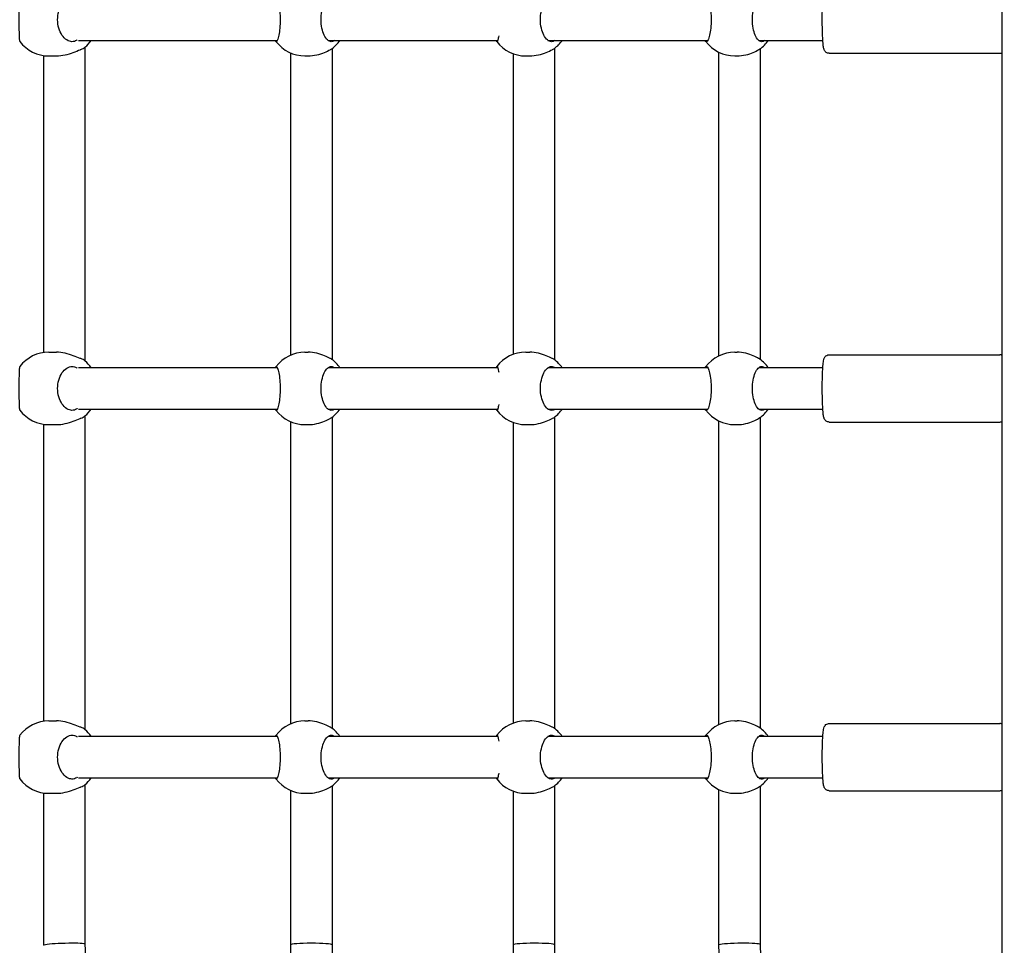
# Model space of a CAD drawing. Units: millimetres. Extents: x 13394 to 31194, y 957 to 22107.
# Drawn here: x 20418 to 20798, y 7782 to 8139 of the extents above; entities that cross this region are included whole.
import ezdxf

# ---------------------------------------------------------------- set-up
doc = ezdxf.new("R2010")
doc.units = ezdxf.units.MM
doc.layers.add('Widoczne (ISO)', color=255, linetype='Continuous')
doc.layers.add('wymiary 100 strefy', color=5, linetype='Continuous')
doc.styles.get("Standard").update_dxf_attribs({"font": 'arial.ttf'})
doc.dimstyles.new('FK_rzuty 100_STREFY', dxfattribs={"dimscale": 100, "dimtxt": 4, "dimasz": 2.5, "dimexe": 1.25, "dimexo": 0.625, "dimgap": 1, "dimtad": 1, "dimdec": 1, "dimlfac": 0.001, "dimrnd": 0.01, "dimzin": 1, "dimdsep": 46, "dimtxsty": 'Standard', "dimblk": 'OBLIQUE', "dimcen": 2.5, "dimadec": 0, "dimazin": 0, "dimtfac": 1, "dimtdec": 1, "dimtmove": 0, "dimatfit": 3, "dimfxl": 1, "dimarcsym": 0})

# ---------------------------------------------------------------- blocks, each defined once
blk = doc.blocks.new('_Oblique')
at = {"color": 0, "linetype": 'ByBlock', "lineweight": -2}
blk.add_line((-0.5, -0.5), (0.5, 0.5), dxfattribs=at)
blk = doc.blocks.new('*D6')
at = {"layer": 'Defpoints', "color": 0, "transparency": 16777216}
for p in [(22019.81, 12659.44), (19266.31, 3650.91), (25908.14, 3650.91)]:
    blk.add_point(p, dxfattribs=at)
at = {"layer": 'wymiary 100 strefy', "color": 0, "lineweight": -2, "transparency": 16777216}
for p, q in [((22082.31, 12659.44), (26033.14, 12659.44)), ((25908.14, 12659.44), (25908.14, 3650.91)), ((19328.81, 3650.91), (26033.14, 3650.91))]:
    blk.add_line(p, q, dxfattribs=at)
at = {"layer": 'wymiary 100 strefy', "color": 0, "lineweight": -2, "transparency": 16777216, "xscale": 200, "yscale": 200, "zscale": 200}
for p, rotation in [((25908.14, 12659.44), 90), ((25908.14, 3650.91), 270)]:
    blk.add_blockref('_Oblique', p, dxfattribs=dict(at, rotation=rotation))
at = {"layer": 'wymiary 100 strefy', "color": 0, "transparency": 16777216, "insert": (25654.97, 8155.18), "char_height": 300, "attachment_point": 5, "rotation": 90}
blk.add_mtext('9.00 m', dxfattribs=at)
blk = doc.blocks.new('*D7')
at = {"layer": 'Defpoints', "color": 0, "transparency": 16777216}
for p in [(17529.81, 8480.12), (24509.81, 7501.91), (24509.81, 2525.63)]:
    blk.add_point(p, dxfattribs=at)
at = {"layer": 'wymiary 100 strefy', "color": 0, "lineweight": -2, "transparency": 16777216}
for p, q in [((17529.81, 8417.62), (17529.81, 2400.63)), ((24509.81, 7439.41), (24509.81, 2400.63)), ((17529.81, 2525.63), (24509.81, 2525.63))]:
    blk.add_line(p, q, dxfattribs=at)
at = {"layer": 'wymiary 100 strefy', "color": 0, "lineweight": -2, "transparency": 16777216, "xscale": 200, "yscale": 200, "zscale": 200, "rotation": 180}
blk.add_blockref('_Oblique', (17529.81, 2525.63), dxfattribs=at)
at = {"layer": 'wymiary 100 strefy', "color": 0, "lineweight": -2, "transparency": 16777216, "xscale": 200, "yscale": 200, "zscale": 200}
blk.add_blockref('_Oblique', (24509.81, 2525.63), dxfattribs=at)
at = {"layer": 'wymiary 100 strefy', "color": 0, "transparency": 16777216, "insert": (21019.81, 2778.8), "char_height": 300, "attachment_point": 5}
blk.add_mtext('7.00 m', dxfattribs=at)

msp = doc.modelspace()

# ---------------------------------------------------------------- linework, layer by layer
at = {"layer": 'Widoczne (ISO)'}
for p, q in [((20797.27, 8424.411), (20797.27, 7569.411)), ((20440.473, 8131.411), (20517.317, 8131.411)), ((20536.858, 8131.411), (20602.445, 8131.411)), ((20621.849, 8131.411), (20683.649, 8131.411)), ((20703.295, 8131.411), (20728.076, 8131.411)), ((20442.912, 8128.733), (20442.912, 8007.589)), ((20538.407, 8128.238), (20538.407, 8008.084)), ((20624.413, 8128.332), (20624.413, 8007.99)), ((20703.81, 8128.142), (20703.81, 8008.18)), ((20426.912, 8125.559), (20426.912, 8010.763)), ((20428.941, 8125.411), (20431.927, 8125.411)), ((20522.407, 8126.55), (20522.407, 8009.772)), ((20527.94, 8125.411), (20529.174, 8125.411)), ((20608.413, 8126.27), (20608.413, 8010.052)), ((20613.242, 8125.411), (20614.828, 8125.411)), ((20687.81, 8126.89), (20687.81, 8009.432)), ((20694.072, 8125.411), (20694.941, 8125.411)), ((20730.562, 8126.411), (20796.428, 8126.411)), ((20428.941, 8010.911), (20431.927, 8010.911)), ((20527.94, 8010.911), (20529.174, 8010.911)), ((20613.242, 8010.911), (20614.828, 8010.911)), ((20694.072, 8010.911), (20694.941, 8010.911)), ((20730.562, 8009.911), (20796.428, 8009.911)), ((20517.317, 8004.911), (20440.473, 8004.911)), ((20602.445, 8004.911), (20536.858, 8004.911)), ((20683.649, 8004.911), (20621.849, 8004.911)), ((20728.076, 8004.911), (20703.295, 8004.911)), ((20440.473, 7988.911), (20517.317, 7988.911)), ((20536.858, 7988.911), (20602.445, 7988.911)), ((20621.849, 7988.911), (20683.649, 7988.911)), ((20703.295, 7988.911), (20728.076, 7988.911)), ((20426.912, 7983.059), (20426.912, 7868.263)), ((20428.941, 7982.911), (20431.927, 7982.911)), ((20442.912, 7986.233), (20442.912, 7865.089)), ((20522.407, 7984.05), (20522.407, 7867.272)), ((20527.94, 7982.911), (20529.174, 7982.911)), ((20538.407, 7985.738), (20538.407, 7865.584)), ((20608.413, 7983.77), (20608.413, 7867.552)), ((20613.242, 7982.911), (20614.828, 7982.911)), ((20624.413, 7985.832), (20624.413, 7865.49)), ((20687.81, 7984.39), (20687.81, 7866.932)), ((20694.072, 7982.911), (20694.941, 7982.911)), ((20703.81, 7985.642), (20703.81, 7865.68)), ((20730.562, 7983.911), (20796.428, 7983.911)), ((20428.941, 7868.411), (20431.927, 7868.411)), ((20527.94, 7868.411), (20529.174, 7868.411)), ((20613.242, 7868.411), (20614.828, 7868.411)), ((20694.072, 7868.411), (20694.941, 7868.411)), ((20730.562, 7867.411), (20796.428, 7867.411)), ((20517.317, 7862.411), (20440.473, 7862.411)), ((20602.445, 7862.411), (20536.858, 7862.411)), ((20683.649, 7862.411), (20621.849, 7862.411)), ((20728.076, 7862.411), (20703.295, 7862.411)), ((20440.473, 7846.411), (20517.317, 7846.411)), ((20536.858, 7846.411), (20602.445, 7846.411)), ((20621.849, 7846.411), (20683.649, 7846.411)), ((20703.295, 7846.411), (20728.076, 7846.411)), ((20442.912, 7843.733), (20442.912, 7782.149)), ((20538.407, 7843.238), (20538.407, 7781.911)), ((20624.413, 7843.332), (20624.413, 7781.939)), ((20703.81, 7843.142), (20703.81, 7782.04)), ((20426.912, 7840.559), (20426.912, 7781.674)), ((20428.941, 7840.411), (20431.927, 7840.411)), ((20522.407, 7841.55), (20522.407, 7781.911)), ((20527.94, 7840.411), (20529.174, 7840.411)), ((20608.413, 7841.27), (20608.413, 7781.884)), ((20613.242, 7840.411), (20614.828, 7840.411)), ((20687.81, 7841.89), (20687.81, 7781.782)), ((20694.072, 7840.411), (20694.941, 7840.411)), ((20730.562, 7841.411), (20796.428, 7841.411)), ((20442.912, 7782.15), (20446.618, 7719.911)), ((20522.407, 7781.911), (20522.402, 7724.769)), ((20538.407, 7781.911), (20538.401, 7722.534)), ((20608.413, 7781.883), (20608.801, 7725.188)), ((20624.413, 7781.939), (20624.824, 7721.875)), ((20687.81, 7781.781), (20689.642, 7725.191)), ((20703.81, 7782.041), (20705.791, 7720.838))]:
    msp.add_line(p, q, dxfattribs=at)
for centre, start, end in [((20433.858, 8139.411), 310.41286, 325.1501), ((20529.972, 8139.411), 306.87192, 325.1501), ((20615.853, 8139.411), 307.54874, 325.1501), ((20695.504, 8139.411), 306.18518, 325.1501), ((20428.941, 8139.411), 217.12634, 270), ((20527.94, 8139.411), 216.81055, 270), ((20613.242, 8139.411), 217.12734, 270), ((20694.072, 8139.411), 216.34394, 270), ((20428.941, 7996.911), 90, 142.87366), ((20527.94, 7996.911), 90, 143.18945), ((20613.242, 7996.911), 90, 142.87266), ((20694.072, 7996.911), 90, 143.65606), ((20433.858, 7996.911), 34.8499, 49.58714), ((20529.972, 7996.911), 34.8499, 53.12808), ((20615.853, 7996.911), 34.8499, 52.45126), ((20695.504, 7996.911), 34.8499, 53.81482), ((20428.941, 7996.911), 217.12634, 270), ((20433.858, 7996.911), 310.41286, 325.1501), ((20527.94, 7996.911), 216.81055, 270), ((20529.972, 7996.911), 306.87192, 325.1501), ((20613.242, 7996.911), 217.12734, 270), ((20615.853, 7996.911), 307.54874, 325.1501), ((20694.072, 7996.911), 216.34394, 270), ((20695.504, 7996.911), 306.18518, 325.1501), ((20428.941, 7854.411), 90, 142.87366), ((20433.858, 7854.411), 34.8499, 49.58714), ((20527.94, 7854.411), 90, 143.18945), ((20529.972, 7854.411), 34.8499, 53.12808), ((20613.242, 7854.411), 90, 142.87266), ((20615.853, 7854.411), 34.8499, 52.45126), ((20694.072, 7854.411), 90, 143.65606), ((20695.504, 7854.411), 34.8499, 53.81482), ((20428.941, 7854.411), 217.12634, 270), ((20433.858, 7854.411), 310.41286, 325.1501), ((20527.94, 7854.411), 216.81055, 270), ((20529.972, 7854.411), 306.87192, 325.1501), ((20613.242, 7854.411), 217.12734, 270), ((20615.853, 7854.411), 307.54874, 325.1501), ((20694.072, 7854.411), 216.34394, 270), ((20695.504, 7854.411), 306.18518, 325.1501)]:
    msp.add_arc(centre, 14, start, end, dxfattribs=at)
for centre, major_axis, ratio, start_param, end_param in [((20434.912, 7781.911), (-8, -0.238), 0.0631807, 5.8431479, 6.2850648), ((20434.912, 7781.911), (-8, -0.238), 0.0631807, 3.1434721, 5.8431479), ((20530.407, 7781.911), (-8, 0), 0.0698332, 3.1423382, 6.2831817), ((20530.407, 7781.911), (-8, 0), 0.0698332, 3.141589, 3.1423382), ((20616.413, 7781.911), (-8, -0.027), 0.0697492, 6.2341238, 6.2834242), ((20616.413, 7781.911), (-8, -0.027), 0.0697492, 3.1418315, 6.2341238), ((20695.81, 7781.911), (-8, -0.129), 0.0679333, 6.0493857, 6.2842844), ((20695.81, 7781.911), (-8, -0.129), 0.0679333, 3.1426917, 6.0493857)]:
    msp.add_ellipse(centre, major_axis=major_axis, ratio=ratio, start_param=start_param, end_param=end_param, dxfattribs=at)
for points, knots in [([(20730.562, 8126.411), (20730.332, 8126.411), (20730.103, 8126.452), (20729.69, 8126.592), (20729.512, 8126.692), (20729.198, 8126.916), (20729.078, 8127.038), (20728.869, 8127.284), (20728.797, 8127.4), (20728.654, 8127.652), (20728.607, 8127.771), (20728.469, 8128.142), (20728.426, 8128.343), (20728.286, 8129.056), (20728.219, 8129.626), (20728.086, 8131.142), (20728.027, 8132.11), (20727.937, 8134.222), (20727.904, 8135.349), (20727.864, 8137.691), (20727.856, 8138.904), (20727.866, 8141.303), (20727.883, 8142.49), (20727.941, 8144.726), (20727.982, 8145.775), (20728.085, 8147.65), (20728.148, 8148.468), (20728.304, 8149.89), (20728.295, 8150.298), (20728.654, 8151.159), (20728.708, 8151.279), (20728.898, 8151.576), (20729.025, 8151.758), (20729.446, 8152.093), (20729.67, 8152.231), (20730.143, 8152.377), (20730.352, 8152.411), (20730.562, 8152.411)], [6.0559744, 6.0559744, 6.0559744, 6.0559744, 6.077575, 6.077575, 6.1013093, 6.1013093, 6.1308271, 6.1308271, 6.1689165, 6.1689165, 6.2268703, 6.2268703, 6.3709068, 6.3709068, 6.685066, 6.685066, 7.0362876, 7.0362876, 7.3647598, 7.3647598, 7.6891397, 7.6891397, 8.0128755, 8.0128755, 8.3381876, 8.3381876, 8.670411, 8.670411, 9.045623, 9.045623, 9.0977903, 9.0977903, 9.1469075, 9.1469075, 9.1778834, 9.1778834, 9.197567, 9.197567, 9.197567, 9.197567]), ([(20417.779, 8147.86), (20417.714, 8147.772), (20417.654, 8147.57), (20417.54, 8146.809), (20417.495, 8146.142), (20417.445, 8144.623), (20417.434, 8143.683), (20417.426, 8141.611), (20417.427, 8140.478), (20417.427, 8138.344), (20417.426, 8137.212), (20417.434, 8135.139), (20417.445, 8134.199), (20417.495, 8132.68), (20417.54, 8132.013), (20417.654, 8131.252), (20417.714, 8131.051), (20417.779, 8130.962)], [1.3959941, 1.3959941, 1.3959941, 1.3959941, 1.6376732, 1.6376732, 1.9735425, 1.9735425, 2.2936655, 2.2936655, 2.6137884, 2.6137884, 2.9339113, 2.9339113, 3.2540343, 3.2540343, 3.5899036, 3.5899036, 3.8315827, 3.8315827, 3.8315827, 3.8315827]), ([(20439.729, 8131.458), (20439.146, 8131.088), (20438.517, 8130.911), (20437.256, 8130.911), (20436.539, 8131.128), (20435.188, 8132.013), (20434.555, 8132.68), (20433.559, 8134.199), (20433.121, 8135.139), (20432.529, 8137.212), (20432.378, 8138.344), (20432.378, 8140.478), (20432.529, 8141.611), (20433.121, 8143.683), (20433.559, 8144.623), (20434.555, 8146.142), (20435.188, 8146.809), (20436.539, 8147.694), (20437.256, 8147.911), (20438.517, 8147.911), (20439.146, 8147.734), (20439.729, 8147.364)], [0.9973997, 0.9973997, 0.9973997, 0.9973997, 1.3018039, 1.3018039, 1.6376732, 1.6376732, 1.9735425, 1.9735425, 2.2936655, 2.2936655, 2.6137884, 2.6137884, 2.9339113, 2.9339113, 3.2540343, 3.2540343, 3.5899036, 3.5899036, 3.9257729, 3.9257729, 4.2301772, 4.2301772, 4.2301772, 4.2301772]), ([(20516.554, 8147.411), (20516.661, 8147.749), (20516.782, 8147.911), (20517.048, 8147.911), (20517.213, 8147.694), (20517.55, 8146.809), (20517.721, 8146.142), (20518.004, 8144.623), (20518.137, 8143.683), (20518.321, 8141.611), (20518.37, 8140.478), (20518.37, 8138.344), (20518.321, 8137.212), (20518.137, 8135.139), (20518.004, 8134.199), (20517.721, 8132.68), (20517.55, 8132.013), (20517.213, 8131.128), (20517.048, 8130.911), (20516.782, 8130.911), (20516.661, 8131.073), (20516.554, 8131.411)], [1.0105883, 1.0105883, 1.0105883, 1.0105883, 1.3018039, 1.3018039, 1.6376732, 1.6376732, 1.9735425, 1.9735425, 2.2936655, 2.2936655, 2.6137884, 2.6137884, 2.9339113, 2.9339113, 3.2540343, 3.2540343, 3.5899036, 3.5899036, 3.9257729, 3.9257729, 4.2169885, 4.2169885, 4.2169885, 4.2169885]), ([(20539.288, 8131.411), (20538.907, 8131.073), (20538.498, 8130.911), (20537.648, 8130.911), (20537.149, 8131.128), (20536.199, 8132.013), (20535.748, 8132.68), (20535.032, 8134.199), (20534.713, 8135.139), (20534.281, 8137.212), (20534.17, 8138.344), (20534.17, 8140.478), (20534.281, 8141.611), (20534.713, 8143.683), (20535.032, 8144.623), (20535.748, 8146.142), (20536.199, 8146.809), (20537.149, 8147.694), (20537.648, 8147.911), (20538.498, 8147.911), (20538.907, 8147.749), (20539.288, 8147.411)], [1.0105883, 1.0105883, 1.0105883, 1.0105883, 1.3018039, 1.3018039, 1.6376732, 1.6376732, 1.9735425, 1.9735425, 2.2936655, 2.2936655, 2.6137884, 2.6137884, 2.9339113, 2.9339113, 3.2540343, 3.2540343, 3.5899036, 3.5899036, 3.9257729, 3.9257729, 4.2169885, 4.2169885, 4.2169885, 4.2169885]), ([(20624.505, 8131.411), (20624.088, 8131.073), (20623.639, 8130.911), (20622.709, 8130.911), (20622.166, 8131.128), (20621.133, 8132.013), (20620.644, 8132.68), (20619.87, 8134.199), (20619.527, 8135.139), (20619.062, 8137.212), (20618.942, 8138.344), (20618.942, 8140.478), (20619.062, 8141.611), (20619.527, 8143.683), (20619.87, 8144.623), (20620.644, 8146.142), (20621.133, 8146.809), (20622.166, 8147.694), (20622.709, 8147.911), (20623.639, 8147.911), (20624.088, 8147.749), (20624.505, 8147.411)], [1.0105883, 1.0105883, 1.0105883, 1.0105883, 1.3018039, 1.3018039, 1.6376732, 1.6376732, 1.9735425, 1.9735425, 2.2936655, 2.2936655, 2.6137884, 2.6137884, 2.9339113, 2.9339113, 3.2540343, 3.2540343, 3.5899036, 3.5899036, 3.9257729, 3.9257729, 4.2169885, 4.2169885, 4.2169885, 4.2169885]), ([(20682.631, 8147.411), (20682.78, 8147.749), (20682.945, 8147.911), (20683.3, 8147.911), (20683.516, 8147.694), (20683.947, 8146.809), (20684.161, 8146.142), (20684.511, 8144.623), (20684.673, 8143.683), (20684.895, 8141.611), (20684.954, 8140.478), (20684.954, 8138.344), (20684.895, 8137.212), (20684.673, 8135.139), (20684.511, 8134.199), (20684.161, 8132.68), (20683.947, 8132.013), (20683.516, 8131.128), (20683.3, 8130.911), (20682.945, 8130.911), (20682.78, 8131.073), (20682.631, 8131.411)], [1.0105883, 1.0105883, 1.0105883, 1.0105883, 1.3018039, 1.3018039, 1.6376732, 1.6376732, 1.9735425, 1.9735425, 2.2936655, 2.2936655, 2.6137884, 2.6137884, 2.9339113, 2.9339113, 3.2540343, 3.2540343, 3.5899036, 3.5899036, 3.9257729, 3.9257729, 4.2169885, 4.2169885, 4.2169885, 4.2169885]), ([(20705.488, 8131.411), (20705.146, 8131.073), (20704.778, 8130.911), (20704.011, 8130.911), (20703.56, 8131.128), (20702.697, 8132.013), (20702.286, 8132.68), (20701.631, 8134.199), (20701.339, 8135.139), (20700.942, 8137.212), (20700.839, 8138.344), (20700.839, 8140.478), (20700.942, 8141.611), (20701.339, 8143.683), (20701.631, 8144.623), (20702.286, 8146.142), (20702.697, 8146.809), (20703.56, 8147.694), (20704.011, 8147.911), (20704.778, 8147.911), (20705.146, 8147.749), (20705.488, 8147.411)], [1.0105883, 1.0105883, 1.0105883, 1.0105883, 1.3018039, 1.3018039, 1.6376732, 1.6376732, 1.9735425, 1.9735425, 2.2936655, 2.2936655, 2.6137884, 2.6137884, 2.9339113, 2.9339113, 3.2540343, 3.2540343, 3.5899036, 3.5899036, 3.9257729, 3.9257729, 4.2169885, 4.2169885, 4.2169885, 4.2169885]), ([(20439.969, 8131.618), (20439.949, 8131.604), (20439.928, 8131.589), (20439.848, 8131.534), (20439.788, 8131.495), (20439.729, 8131.458)], [4.947586723, 4.947586723, 4.947586723, 4.947586723, 4.95821439, 4.95821439, 4.989223575, 4.989223575, 4.989223575, 4.989223575]), ([(20602.816, 8133.196), (20602.714, 8132.531), (20602.601, 8131.962), (20602.37, 8131.128), (20602.254, 8130.911), (20602.076, 8130.911), (20601.998, 8131.073), (20601.932, 8131.411)], [3.29242824, 3.29242824, 3.29242824, 3.29242824, 3.58990359, 3.58990359, 3.92577291, 3.92577291, 4.21698853, 4.21698853, 4.21698853, 4.21698853]), ([(20431.927, 8125.411), (20432.955, 8125.411), (20434.113, 8125.551), (20436.375, 8126.057), (20437.481, 8126.417), (20439.383, 8127.119), (20440.317, 8127.514), (20441.164, 8127.837), (20441.235, 8127.864), (20441.305, 8127.889)], [1.3224931, 1.3224931, 1.3224931, 1.3224931, 1.6519818, 1.6519818, 1.9814705, 1.9814705, 2.3132283, 2.3132283, 2.3442375, 2.3442375, 2.3442375, 2.3442375]), ([(20441.305, 8127.889), (20441.995, 8128.145), (20442.527, 8128.425), (20442.892, 8128.716), (20442.914, 8128.734), (20442.934, 8128.752)], [0.99739966, 0.99739966, 0.99739966, 0.99739966, 1.30180391, 1.30180391, 1.32120601, 1.32120601, 1.32120601, 1.32120601]), ([(20529.174, 8125.411), (20530.26, 8125.411), (20531.433, 8125.551), (20533.625, 8126.057), (20534.647, 8126.417), (20536.323, 8127.119), (20537.099, 8127.514), (20537.737, 8127.837), (20537.789, 8127.864), (20537.841, 8127.889)], [1.3224931, 1.3224931, 1.3224931, 1.3224931, 1.6519818, 1.6519818, 1.9814705, 1.9814705, 2.3132283, 2.3132283, 2.3442375, 2.3442375, 2.3442375, 2.3442375]), ([(20614.828, 8125.411), (20615.907, 8125.411), (20617.081, 8125.551), (20619.295, 8126.057), (20620.336, 8126.417), (20622.063, 8127.119), (20622.873, 8127.514), (20623.555, 8127.837), (20623.612, 8127.864), (20623.667, 8127.889)], [1.3224931, 1.3224931, 1.3224931, 1.3224931, 1.6519818, 1.6519818, 1.9814705, 1.9814705, 2.3132283, 2.3132283, 2.3442375, 2.3442375, 2.3442375, 2.3442375]), ([(20694.941, 8125.411), (20696.034, 8125.411), (20697.203, 8125.551), (20699.369, 8126.057), (20700.367, 8126.417), (20701.988, 8127.119), (20702.727, 8127.514), (20703.319, 8127.837), (20703.368, 8127.864), (20703.415, 8127.889)], [1.3224931, 1.3224931, 1.3224931, 1.3224931, 1.6519818, 1.6519818, 1.9814705, 1.9814705, 2.3132283, 2.3132283, 2.3442375, 2.3442375, 2.3442375, 2.3442375]), ([(20796.428, 8126.411), (20796.658, 8126.411), (20796.887, 8126.452), (20797.149, 8126.541), (20797.211, 8126.566), (20797.27, 8126.592)], [0.227210936, 0.227210936, 0.227210936, 0.227210936, 0.248811563, 0.248811563, 0.25600102, 0.25600102, 0.25600102, 0.25600102]), ([(20441.305, 8008.433), (20441.235, 8008.458), (20441.164, 8008.485), (20440.317, 8008.808), (20439.383, 8009.203), (20437.481, 8009.905), (20436.375, 8010.265), (20434.113, 8010.771), (20432.955, 8010.911), (20431.927, 8010.911)], [2.9457347, 2.9457347, 2.9457347, 2.9457347, 2.9767439, 2.9767439, 3.3085017, 3.3085017, 3.6379904, 3.6379904, 3.9674792, 3.9674792, 3.9674792, 3.9674792]), ([(20537.841, 8008.433), (20537.789, 8008.458), (20537.737, 8008.485), (20537.099, 8008.808), (20536.323, 8009.203), (20534.647, 8009.905), (20533.625, 8010.265), (20531.433, 8010.771), (20530.26, 8010.911), (20529.174, 8010.911)], [2.9457347, 2.9457347, 2.9457347, 2.9457347, 2.9767439, 2.9767439, 3.3085017, 3.3085017, 3.6379904, 3.6379904, 3.9674792, 3.9674792, 3.9674792, 3.9674792]), ([(20623.667, 8008.433), (20623.612, 8008.458), (20623.555, 8008.485), (20622.873, 8008.808), (20622.063, 8009.203), (20620.336, 8009.905), (20619.295, 8010.265), (20617.081, 8010.771), (20615.907, 8010.911), (20614.828, 8010.911)], [2.9457347, 2.9457347, 2.9457347, 2.9457347, 2.9767439, 2.9767439, 3.3085017, 3.3085017, 3.6379904, 3.6379904, 3.9674792, 3.9674792, 3.9674792, 3.9674792]), ([(20703.415, 8008.433), (20703.368, 8008.458), (20703.319, 8008.485), (20702.727, 8008.808), (20701.988, 8009.203), (20700.367, 8009.905), (20699.369, 8010.265), (20697.203, 8010.771), (20696.034, 8010.911), (20694.941, 8010.911)], [2.9457347, 2.9457347, 2.9457347, 2.9457347, 2.9767439, 2.9767439, 3.3085017, 3.3085017, 3.6379904, 3.6379904, 3.9674792, 3.9674792, 3.9674792, 3.9674792]), ([(20730.562, 7983.911), (20730.332, 7983.911), (20730.103, 7983.952), (20729.69, 7984.092), (20729.512, 7984.192), (20729.198, 7984.416), (20729.078, 7984.538), (20728.869, 7984.784), (20728.797, 7984.9), (20728.654, 7985.152), (20728.607, 7985.271), (20728.469, 7985.642), (20728.426, 7985.843), (20728.286, 7986.556), (20728.219, 7987.126), (20728.086, 7988.642), (20728.027, 7989.61), (20727.937, 7991.722), (20727.904, 7992.849), (20727.864, 7995.191), (20727.856, 7996.404), (20727.866, 7998.803), (20727.883, 7999.99), (20727.941, 8002.226), (20727.982, 8003.275), (20728.085, 8005.15), (20728.148, 8005.968), (20728.304, 8007.39), (20728.295, 8007.798), (20728.654, 8008.659), (20728.708, 8008.779), (20728.898, 8009.076), (20729.025, 8009.258), (20729.446, 8009.593), (20729.67, 8009.731), (20730.143, 8009.877), (20730.352, 8009.911), (20730.562, 8009.911)], [6.0559744, 6.0559744, 6.0559744, 6.0559744, 6.077575, 6.077575, 6.1013093, 6.1013093, 6.1308271, 6.1308271, 6.1689165, 6.1689165, 6.2268703, 6.2268703, 6.3709068, 6.3709068, 6.685066, 6.685066, 7.0362876, 7.0362876, 7.3647598, 7.3647598, 7.6891397, 7.6891397, 8.0128755, 8.0128755, 8.3381876, 8.3381876, 8.670411, 8.670411, 9.045623, 9.045623, 9.0977903, 9.0977903, 9.1469075, 9.1469075, 9.1778834, 9.1778834, 9.197567, 9.197567, 9.197567, 9.197567]), ([(20797.27, 8009.73), (20797.196, 8009.763), (20797.116, 8009.794), (20796.847, 8009.877), (20796.638, 8009.911), (20796.428, 8009.911)], [3.340013506, 3.340013506, 3.340013506, 3.340013506, 3.349119988, 3.349119988, 3.36880359, 3.36880359, 3.36880359, 3.36880359]), ([(20442.934, 8007.571), (20442.914, 8007.588), (20442.892, 8007.606), (20442.527, 8007.897), (20441.995, 8008.178), (20441.305, 8008.433)], [3.90637082, 3.90637082, 3.90637082, 3.90637082, 3.92577291, 3.92577291, 4.23017716, 4.23017716, 4.23017716, 4.23017716]), ([(20417.779, 8005.36), (20417.714, 8005.272), (20417.654, 8005.07), (20417.54, 8004.309), (20417.495, 8003.642), (20417.445, 8002.123), (20417.434, 8001.183), (20417.426, 7999.111), (20417.427, 7997.978), (20417.427, 7995.844), (20417.426, 7994.712), (20417.434, 7992.639), (20417.445, 7991.699), (20417.495, 7990.18), (20417.54, 7989.513), (20417.654, 7988.752), (20417.714, 7988.551), (20417.779, 7988.462)], [1.3959941, 1.3959941, 1.3959941, 1.3959941, 1.6376732, 1.6376732, 1.9735425, 1.9735425, 2.2936655, 2.2936655, 2.6137884, 2.6137884, 2.9339113, 2.9339113, 3.2540343, 3.2540343, 3.5899036, 3.5899036, 3.8315827, 3.8315827, 3.8315827, 3.8315827]), ([(20439.729, 7988.958), (20439.146, 7988.588), (20438.517, 7988.411), (20437.256, 7988.411), (20436.539, 7988.628), (20435.188, 7989.513), (20434.555, 7990.18), (20433.559, 7991.699), (20433.121, 7992.639), (20432.529, 7994.712), (20432.378, 7995.844), (20432.378, 7997.978), (20432.529, 7999.111), (20433.121, 8001.183), (20433.559, 8002.123), (20434.555, 8003.642), (20435.188, 8004.309), (20436.539, 8005.194), (20437.256, 8005.411), (20438.517, 8005.411), (20439.146, 8005.234), (20439.729, 8004.864)], [0.9973997, 0.9973997, 0.9973997, 0.9973997, 1.3018039, 1.3018039, 1.6376732, 1.6376732, 1.9735425, 1.9735425, 2.2936655, 2.2936655, 2.6137884, 2.6137884, 2.9339113, 2.9339113, 3.2540343, 3.2540343, 3.5899036, 3.5899036, 3.9257729, 3.9257729, 4.2301772, 4.2301772, 4.2301772, 4.2301772]), ([(20439.729, 8004.864), (20439.788, 8004.827), (20439.848, 8004.788), (20439.928, 8004.733), (20439.949, 8004.719), (20439.969, 8004.704)], [2.945734735, 2.945734735, 2.945734735, 2.945734735, 2.976743919, 2.976743919, 2.987371587, 2.987371587, 2.987371587, 2.987371587]), ([(20516.554, 8004.911), (20516.661, 8005.249), (20516.782, 8005.411), (20517.048, 8005.411), (20517.213, 8005.194), (20517.55, 8004.309), (20517.721, 8003.642), (20518.004, 8002.123), (20518.137, 8001.183), (20518.321, 7999.111), (20518.37, 7997.978), (20518.37, 7995.844), (20518.321, 7994.712), (20518.137, 7992.639), (20518.004, 7991.699), (20517.721, 7990.18), (20517.55, 7989.513), (20517.213, 7988.628), (20517.048, 7988.411), (20516.782, 7988.411), (20516.661, 7988.573), (20516.554, 7988.911)], [1.0105883, 1.0105883, 1.0105883, 1.0105883, 1.3018039, 1.3018039, 1.6376732, 1.6376732, 1.9735425, 1.9735425, 2.2936655, 2.2936655, 2.6137884, 2.6137884, 2.9339113, 2.9339113, 3.2540343, 3.2540343, 3.5899036, 3.5899036, 3.9257729, 3.9257729, 4.2169885, 4.2169885, 4.2169885, 4.2169885]), ([(20539.288, 7988.911), (20538.907, 7988.573), (20538.498, 7988.411), (20537.648, 7988.411), (20537.149, 7988.628), (20536.199, 7989.513), (20535.748, 7990.18), (20535.032, 7991.699), (20534.713, 7992.639), (20534.281, 7994.712), (20534.17, 7995.844), (20534.17, 7997.978), (20534.281, 7999.111), (20534.713, 8001.183), (20535.032, 8002.123), (20535.748, 8003.642), (20536.199, 8004.309), (20537.149, 8005.194), (20537.648, 8005.411), (20538.498, 8005.411), (20538.907, 8005.249), (20539.288, 8004.911)], [1.0105883, 1.0105883, 1.0105883, 1.0105883, 1.3018039, 1.3018039, 1.6376732, 1.6376732, 1.9735425, 1.9735425, 2.2936655, 2.2936655, 2.6137884, 2.6137884, 2.9339113, 2.9339113, 3.2540343, 3.2540343, 3.5899036, 3.5899036, 3.9257729, 3.9257729, 4.2169885, 4.2169885, 4.2169885, 4.2169885]), ([(20601.932, 8004.911), (20601.998, 8005.249), (20602.076, 8005.411), (20602.254, 8005.411), (20602.37, 8005.194), (20602.601, 8004.36), (20602.714, 8003.791), (20602.816, 8003.126)], [1.0105883, 1.0105883, 1.0105883, 1.0105883, 1.30180391, 1.30180391, 1.63767323, 1.63767323, 1.93514859, 1.93514859, 1.93514859, 1.93514859]), ([(20624.505, 7988.911), (20624.088, 7988.573), (20623.639, 7988.411), (20622.709, 7988.411), (20622.166, 7988.628), (20621.133, 7989.513), (20620.644, 7990.18), (20619.87, 7991.699), (20619.527, 7992.639), (20619.062, 7994.712), (20618.942, 7995.844), (20618.942, 7997.978), (20619.062, 7999.111), (20619.527, 8001.183), (20619.87, 8002.123), (20620.644, 8003.642), (20621.133, 8004.309), (20622.166, 8005.194), (20622.709, 8005.411), (20623.639, 8005.411), (20624.088, 8005.249), (20624.505, 8004.911)], [1.0105883, 1.0105883, 1.0105883, 1.0105883, 1.3018039, 1.3018039, 1.6376732, 1.6376732, 1.9735425, 1.9735425, 2.2936655, 2.2936655, 2.6137884, 2.6137884, 2.9339113, 2.9339113, 3.2540343, 3.2540343, 3.5899036, 3.5899036, 3.9257729, 3.9257729, 4.2169885, 4.2169885, 4.2169885, 4.2169885]), ([(20682.631, 8004.911), (20682.78, 8005.249), (20682.945, 8005.411), (20683.3, 8005.411), (20683.516, 8005.194), (20683.947, 8004.309), (20684.161, 8003.642), (20684.511, 8002.123), (20684.673, 8001.183), (20684.895, 7999.111), (20684.954, 7997.978), (20684.954, 7995.844), (20684.895, 7994.712), (20684.673, 7992.639), (20684.511, 7991.699), (20684.161, 7990.18), (20683.947, 7989.513), (20683.516, 7988.628), (20683.3, 7988.411), (20682.945, 7988.411), (20682.78, 7988.573), (20682.631, 7988.911)], [1.0105883, 1.0105883, 1.0105883, 1.0105883, 1.3018039, 1.3018039, 1.6376732, 1.6376732, 1.9735425, 1.9735425, 2.2936655, 2.2936655, 2.6137884, 2.6137884, 2.9339113, 2.9339113, 3.2540343, 3.2540343, 3.5899036, 3.5899036, 3.9257729, 3.9257729, 4.2169885, 4.2169885, 4.2169885, 4.2169885]), ([(20705.488, 7988.911), (20705.146, 7988.573), (20704.778, 7988.411), (20704.011, 7988.411), (20703.56, 7988.628), (20702.697, 7989.513), (20702.286, 7990.18), (20701.631, 7991.699), (20701.339, 7992.639), (20700.942, 7994.712), (20700.839, 7995.844), (20700.839, 7997.978), (20700.942, 7999.111), (20701.339, 8001.183), (20701.631, 8002.123), (20702.286, 8003.642), (20702.697, 8004.309), (20703.56, 8005.194), (20704.011, 8005.411), (20704.778, 8005.411), (20705.146, 8005.249), (20705.488, 8004.911)], [1.0105883, 1.0105883, 1.0105883, 1.0105883, 1.3018039, 1.3018039, 1.6376732, 1.6376732, 1.9735425, 1.9735425, 2.2936655, 2.2936655, 2.6137884, 2.6137884, 2.9339113, 2.9339113, 3.2540343, 3.2540343, 3.5899036, 3.5899036, 3.9257729, 3.9257729, 4.2169885, 4.2169885, 4.2169885, 4.2169885]), ([(20602.816, 7990.696), (20602.714, 7990.031), (20602.601, 7989.462), (20602.37, 7988.628), (20602.254, 7988.411), (20602.076, 7988.411), (20601.998, 7988.573), (20601.932, 7988.911)], [3.29242824, 3.29242824, 3.29242824, 3.29242824, 3.58990359, 3.58990359, 3.92577291, 3.92577291, 4.21698853, 4.21698853, 4.21698853, 4.21698853]), ([(20439.969, 7989.118), (20439.949, 7989.104), (20439.928, 7989.089), (20439.848, 7989.034), (20439.788, 7988.995), (20439.729, 7988.958)], [4.947586723, 4.947586723, 4.947586723, 4.947586723, 4.95821439, 4.95821439, 4.989223575, 4.989223575, 4.989223575, 4.989223575]), ([(20431.927, 7982.911), (20432.955, 7982.911), (20434.113, 7983.051), (20436.375, 7983.557), (20437.481, 7983.917), (20439.383, 7984.619), (20440.317, 7985.014), (20441.164, 7985.337), (20441.235, 7985.364), (20441.305, 7985.389)], [1.3224931, 1.3224931, 1.3224931, 1.3224931, 1.6519818, 1.6519818, 1.9814705, 1.9814705, 2.3132283, 2.3132283, 2.3442375, 2.3442375, 2.3442375, 2.3442375]), ([(20441.305, 7985.389), (20441.995, 7985.645), (20442.527, 7985.925), (20442.892, 7986.216), (20442.914, 7986.234), (20442.934, 7986.252)], [0.99739966, 0.99739966, 0.99739966, 0.99739966, 1.30180391, 1.30180391, 1.32120601, 1.32120601, 1.32120601, 1.32120601]), ([(20529.174, 7982.911), (20530.26, 7982.911), (20531.433, 7983.051), (20533.625, 7983.557), (20534.647, 7983.917), (20536.323, 7984.619), (20537.099, 7985.014), (20537.737, 7985.337), (20537.789, 7985.364), (20537.841, 7985.389)], [1.3224931, 1.3224931, 1.3224931, 1.3224931, 1.6519818, 1.6519818, 1.9814705, 1.9814705, 2.3132283, 2.3132283, 2.3442375, 2.3442375, 2.3442375, 2.3442375]), ([(20614.828, 7982.911), (20615.907, 7982.911), (20617.081, 7983.051), (20619.295, 7983.557), (20620.336, 7983.917), (20622.063, 7984.619), (20622.873, 7985.014), (20623.555, 7985.337), (20623.612, 7985.364), (20623.667, 7985.389)], [1.3224931, 1.3224931, 1.3224931, 1.3224931, 1.6519818, 1.6519818, 1.9814705, 1.9814705, 2.3132283, 2.3132283, 2.3442375, 2.3442375, 2.3442375, 2.3442375]), ([(20694.941, 7982.911), (20696.034, 7982.911), (20697.203, 7983.051), (20699.369, 7983.557), (20700.367, 7983.917), (20701.988, 7984.619), (20702.727, 7985.014), (20703.319, 7985.337), (20703.368, 7985.364), (20703.415, 7985.389)], [1.3224931, 1.3224931, 1.3224931, 1.3224931, 1.6519818, 1.6519818, 1.9814705, 1.9814705, 2.3132283, 2.3132283, 2.3442375, 2.3442375, 2.3442375, 2.3442375]), ([(20796.428, 7983.911), (20796.658, 7983.911), (20796.887, 7983.952), (20797.149, 7984.041), (20797.211, 7984.066), (20797.27, 7984.092)], [0.227210936, 0.227210936, 0.227210936, 0.227210936, 0.248811563, 0.248811563, 0.25600102, 0.25600102, 0.25600102, 0.25600102]), ([(20441.305, 7865.933), (20441.235, 7865.958), (20441.164, 7865.985), (20440.317, 7866.308), (20439.383, 7866.703), (20437.481, 7867.405), (20436.375, 7867.765), (20434.113, 7868.271), (20432.955, 7868.411), (20431.927, 7868.411)], [2.9457347, 2.9457347, 2.9457347, 2.9457347, 2.9767439, 2.9767439, 3.3085017, 3.3085017, 3.6379904, 3.6379904, 3.9674792, 3.9674792, 3.9674792, 3.9674792]), ([(20442.934, 7865.071), (20442.914, 7865.088), (20442.892, 7865.106), (20442.527, 7865.397), (20441.995, 7865.678), (20441.305, 7865.933)], [3.90637082, 3.90637082, 3.90637082, 3.90637082, 3.92577291, 3.92577291, 4.23017716, 4.23017716, 4.23017716, 4.23017716]), ([(20537.841, 7865.933), (20537.789, 7865.958), (20537.737, 7865.985), (20537.099, 7866.308), (20536.323, 7866.703), (20534.647, 7867.405), (20533.625, 7867.765), (20531.433, 7868.271), (20530.26, 7868.411), (20529.174, 7868.411)], [2.9457347, 2.9457347, 2.9457347, 2.9457347, 2.9767439, 2.9767439, 3.3085017, 3.3085017, 3.6379904, 3.6379904, 3.9674792, 3.9674792, 3.9674792, 3.9674792]), ([(20623.667, 7865.933), (20623.612, 7865.958), (20623.555, 7865.985), (20622.873, 7866.308), (20622.063, 7866.703), (20620.336, 7867.405), (20619.295, 7867.765), (20617.081, 7868.271), (20615.907, 7868.411), (20614.828, 7868.411)], [2.9457347, 2.9457347, 2.9457347, 2.9457347, 2.9767439, 2.9767439, 3.3085017, 3.3085017, 3.6379904, 3.6379904, 3.9674792, 3.9674792, 3.9674792, 3.9674792]), ([(20703.415, 7865.933), (20703.368, 7865.958), (20703.319, 7865.985), (20702.727, 7866.308), (20701.988, 7866.703), (20700.367, 7867.405), (20699.369, 7867.765), (20697.203, 7868.271), (20696.034, 7868.411), (20694.941, 7868.411)], [2.9457347, 2.9457347, 2.9457347, 2.9457347, 2.9767439, 2.9767439, 3.3085017, 3.3085017, 3.6379904, 3.6379904, 3.9674792, 3.9674792, 3.9674792, 3.9674792]), ([(20730.562, 7841.411), (20730.332, 7841.411), (20730.103, 7841.452), (20729.69, 7841.592), (20729.512, 7841.692), (20729.198, 7841.916), (20729.078, 7842.038), (20728.869, 7842.284), (20728.797, 7842.4), (20728.654, 7842.652), (20728.607, 7842.771), (20728.469, 7843.142), (20728.426, 7843.343), (20728.286, 7844.056), (20728.219, 7844.626), (20728.086, 7846.142), (20728.027, 7847.11), (20727.937, 7849.222), (20727.904, 7850.349), (20727.864, 7852.691), (20727.856, 7853.904), (20727.866, 7856.303), (20727.883, 7857.49), (20727.941, 7859.726), (20727.982, 7860.775), (20728.085, 7862.65), (20728.148, 7863.468), (20728.304, 7864.89), (20728.295, 7865.298), (20728.654, 7866.159), (20728.708, 7866.279), (20728.898, 7866.576), (20729.025, 7866.758), (20729.446, 7867.093), (20729.67, 7867.231), (20730.143, 7867.377), (20730.352, 7867.411), (20730.562, 7867.411)], [6.0559744, 6.0559744, 6.0559744, 6.0559744, 6.077575, 6.077575, 6.1013093, 6.1013093, 6.1308271, 6.1308271, 6.1689165, 6.1689165, 6.2268703, 6.2268703, 6.3709068, 6.3709068, 6.685066, 6.685066, 7.0362876, 7.0362876, 7.3647598, 7.3647598, 7.6891397, 7.6891397, 8.0128755, 8.0128755, 8.3381876, 8.3381876, 8.670411, 8.670411, 9.045623, 9.045623, 9.0977903, 9.0977903, 9.1469075, 9.1469075, 9.1778834, 9.1778834, 9.197567, 9.197567, 9.197567, 9.197567]), ([(20797.27, 7867.23), (20797.196, 7867.263), (20797.116, 7867.294), (20796.847, 7867.377), (20796.638, 7867.411), (20796.428, 7867.411)], [3.340013506, 3.340013506, 3.340013506, 3.340013506, 3.349119988, 3.349119988, 3.36880359, 3.36880359, 3.36880359, 3.36880359]), ([(20417.779, 7862.86), (20417.714, 7862.772), (20417.654, 7862.57), (20417.54, 7861.809), (20417.495, 7861.142), (20417.445, 7859.623), (20417.434, 7858.683), (20417.426, 7856.611), (20417.427, 7855.478), (20417.427, 7853.344), (20417.426, 7852.212), (20417.434, 7850.139), (20417.445, 7849.199), (20417.495, 7847.68), (20417.54, 7847.013), (20417.654, 7846.252), (20417.714, 7846.051), (20417.779, 7845.962)], [1.3959941, 1.3959941, 1.3959941, 1.3959941, 1.6376732, 1.6376732, 1.9735425, 1.9735425, 2.2936655, 2.2936655, 2.6137884, 2.6137884, 2.9339113, 2.9339113, 3.2540343, 3.2540343, 3.5899036, 3.5899036, 3.8315827, 3.8315827, 3.8315827, 3.8315827]), ([(20439.729, 7846.458), (20439.146, 7846.088), (20438.517, 7845.911), (20437.256, 7845.911), (20436.539, 7846.128), (20435.188, 7847.013), (20434.555, 7847.68), (20433.559, 7849.199), (20433.121, 7850.139), (20432.529, 7852.212), (20432.378, 7853.344), (20432.378, 7855.478), (20432.529, 7856.611), (20433.121, 7858.683), (20433.559, 7859.623), (20434.555, 7861.142), (20435.188, 7861.809), (20436.539, 7862.694), (20437.256, 7862.911), (20438.517, 7862.911), (20439.146, 7862.734), (20439.729, 7862.364)], [0.9973997, 0.9973997, 0.9973997, 0.9973997, 1.3018039, 1.3018039, 1.6376732, 1.6376732, 1.9735425, 1.9735425, 2.2936655, 2.2936655, 2.6137884, 2.6137884, 2.9339113, 2.9339113, 3.2540343, 3.2540343, 3.5899036, 3.5899036, 3.9257729, 3.9257729, 4.2301772, 4.2301772, 4.2301772, 4.2301772]), ([(20439.729, 7862.364), (20439.788, 7862.327), (20439.848, 7862.288), (20439.928, 7862.233), (20439.949, 7862.219), (20439.969, 7862.204)], [2.945734735, 2.945734735, 2.945734735, 2.945734735, 2.976743919, 2.976743919, 2.987371587, 2.987371587, 2.987371587, 2.987371587]), ([(20516.554, 7862.411), (20516.661, 7862.749), (20516.782, 7862.911), (20517.048, 7862.911), (20517.213, 7862.694), (20517.55, 7861.809), (20517.721, 7861.142), (20518.004, 7859.623), (20518.137, 7858.683), (20518.321, 7856.611), (20518.37, 7855.478), (20518.37, 7853.344), (20518.321, 7852.212), (20518.137, 7850.139), (20518.004, 7849.199), (20517.721, 7847.68), (20517.55, 7847.013), (20517.213, 7846.128), (20517.048, 7845.911), (20516.782, 7845.911), (20516.661, 7846.073), (20516.554, 7846.411)], [1.0105883, 1.0105883, 1.0105883, 1.0105883, 1.3018039, 1.3018039, 1.6376732, 1.6376732, 1.9735425, 1.9735425, 2.2936655, 2.2936655, 2.6137884, 2.6137884, 2.9339113, 2.9339113, 3.2540343, 3.2540343, 3.5899036, 3.5899036, 3.9257729, 3.9257729, 4.2169885, 4.2169885, 4.2169885, 4.2169885]), ([(20539.288, 7846.411), (20538.907, 7846.073), (20538.498, 7845.911), (20537.648, 7845.911), (20537.149, 7846.128), (20536.199, 7847.013), (20535.748, 7847.68), (20535.032, 7849.199), (20534.713, 7850.139), (20534.281, 7852.212), (20534.17, 7853.344), (20534.17, 7855.478), (20534.281, 7856.611), (20534.713, 7858.683), (20535.032, 7859.623), (20535.748, 7861.142), (20536.199, 7861.809), (20537.149, 7862.694), (20537.648, 7862.911), (20538.498, 7862.911), (20538.907, 7862.749), (20539.288, 7862.411)], [1.0105883, 1.0105883, 1.0105883, 1.0105883, 1.3018039, 1.3018039, 1.6376732, 1.6376732, 1.9735425, 1.9735425, 2.2936655, 2.2936655, 2.6137884, 2.6137884, 2.9339113, 2.9339113, 3.2540343, 3.2540343, 3.5899036, 3.5899036, 3.9257729, 3.9257729, 4.2169885, 4.2169885, 4.2169885, 4.2169885]), ([(20601.932, 7862.411), (20601.998, 7862.749), (20602.076, 7862.911), (20602.254, 7862.911), (20602.37, 7862.694), (20602.601, 7861.86), (20602.714, 7861.291), (20602.816, 7860.626)], [1.0105883, 1.0105883, 1.0105883, 1.0105883, 1.30180391, 1.30180391, 1.63767323, 1.63767323, 1.93514859, 1.93514859, 1.93514859, 1.93514859]), ([(20624.505, 7846.411), (20624.088, 7846.073), (20623.639, 7845.911), (20622.709, 7845.911), (20622.166, 7846.128), (20621.133, 7847.013), (20620.644, 7847.68), (20619.87, 7849.199), (20619.527, 7850.139), (20619.062, 7852.212), (20618.942, 7853.344), (20618.942, 7855.478), (20619.062, 7856.611), (20619.527, 7858.683), (20619.87, 7859.623), (20620.644, 7861.142), (20621.133, 7861.809), (20622.166, 7862.694), (20622.709, 7862.911), (20623.639, 7862.911), (20624.088, 7862.749), (20624.505, 7862.411)], [1.0105883, 1.0105883, 1.0105883, 1.0105883, 1.3018039, 1.3018039, 1.6376732, 1.6376732, 1.9735425, 1.9735425, 2.2936655, 2.2936655, 2.6137884, 2.6137884, 2.9339113, 2.9339113, 3.2540343, 3.2540343, 3.5899036, 3.5899036, 3.9257729, 3.9257729, 4.2169885, 4.2169885, 4.2169885, 4.2169885]), ([(20682.631, 7862.411), (20682.78, 7862.749), (20682.945, 7862.911), (20683.3, 7862.911), (20683.516, 7862.694), (20683.947, 7861.809), (20684.161, 7861.142), (20684.511, 7859.623), (20684.673, 7858.683), (20684.895, 7856.611), (20684.954, 7855.478), (20684.954, 7853.344), (20684.895, 7852.212), (20684.673, 7850.139), (20684.511, 7849.199), (20684.161, 7847.68), (20683.947, 7847.013), (20683.516, 7846.128), (20683.3, 7845.911), (20682.945, 7845.911), (20682.78, 7846.073), (20682.631, 7846.411)], [1.0105883, 1.0105883, 1.0105883, 1.0105883, 1.3018039, 1.3018039, 1.6376732, 1.6376732, 1.9735425, 1.9735425, 2.2936655, 2.2936655, 2.6137884, 2.6137884, 2.9339113, 2.9339113, 3.2540343, 3.2540343, 3.5899036, 3.5899036, 3.9257729, 3.9257729, 4.2169885, 4.2169885, 4.2169885, 4.2169885]), ([(20705.488, 7846.411), (20705.146, 7846.073), (20704.778, 7845.911), (20704.011, 7845.911), (20703.56, 7846.128), (20702.697, 7847.013), (20702.286, 7847.68), (20701.631, 7849.199), (20701.339, 7850.139), (20700.942, 7852.212), (20700.839, 7853.344), (20700.839, 7855.478), (20700.942, 7856.611), (20701.339, 7858.683), (20701.631, 7859.623), (20702.286, 7861.142), (20702.697, 7861.809), (20703.56, 7862.694), (20704.011, 7862.911), (20704.778, 7862.911), (20705.146, 7862.749), (20705.488, 7862.411)], [1.0105883, 1.0105883, 1.0105883, 1.0105883, 1.3018039, 1.3018039, 1.6376732, 1.6376732, 1.9735425, 1.9735425, 2.2936655, 2.2936655, 2.6137884, 2.6137884, 2.9339113, 2.9339113, 3.2540343, 3.2540343, 3.5899036, 3.5899036, 3.9257729, 3.9257729, 4.2169885, 4.2169885, 4.2169885, 4.2169885]), ([(20439.969, 7846.618), (20439.949, 7846.604), (20439.928, 7846.589), (20439.848, 7846.534), (20439.788, 7846.495), (20439.729, 7846.458)], [4.947586723, 4.947586723, 4.947586723, 4.947586723, 4.95821439, 4.95821439, 4.989223575, 4.989223575, 4.989223575, 4.989223575]), ([(20602.816, 7848.196), (20602.714, 7847.531), (20602.601, 7846.962), (20602.37, 7846.128), (20602.254, 7845.911), (20602.076, 7845.911), (20601.998, 7846.073), (20601.932, 7846.411)], [3.29242824, 3.29242824, 3.29242824, 3.29242824, 3.58990359, 3.58990359, 3.92577291, 3.92577291, 4.21698853, 4.21698853, 4.21698853, 4.21698853]), ([(20431.927, 7840.411), (20432.955, 7840.411), (20434.113, 7840.551), (20436.375, 7841.057), (20437.481, 7841.417), (20439.383, 7842.119), (20440.317, 7842.514), (20441.164, 7842.837), (20441.235, 7842.864), (20441.305, 7842.889)], [1.3224931, 1.3224931, 1.3224931, 1.3224931, 1.6519818, 1.6519818, 1.9814705, 1.9814705, 2.3132283, 2.3132283, 2.3442375, 2.3442375, 2.3442375, 2.3442375]), ([(20441.305, 7842.889), (20441.995, 7843.145), (20442.527, 7843.425), (20442.892, 7843.716), (20442.914, 7843.734), (20442.934, 7843.752)], [0.99739966, 0.99739966, 0.99739966, 0.99739966, 1.30180391, 1.30180391, 1.32120601, 1.32120601, 1.32120601, 1.32120601]), ([(20529.174, 7840.411), (20530.26, 7840.411), (20531.433, 7840.551), (20533.625, 7841.057), (20534.647, 7841.417), (20536.323, 7842.119), (20537.099, 7842.514), (20537.737, 7842.837), (20537.789, 7842.864), (20537.841, 7842.889)], [1.3224931, 1.3224931, 1.3224931, 1.3224931, 1.6519818, 1.6519818, 1.9814705, 1.9814705, 2.3132283, 2.3132283, 2.3442375, 2.3442375, 2.3442375, 2.3442375]), ([(20614.828, 7840.411), (20615.907, 7840.411), (20617.081, 7840.551), (20619.295, 7841.057), (20620.336, 7841.417), (20622.063, 7842.119), (20622.873, 7842.514), (20623.555, 7842.837), (20623.612, 7842.864), (20623.667, 7842.889)], [1.3224931, 1.3224931, 1.3224931, 1.3224931, 1.6519818, 1.6519818, 1.9814705, 1.9814705, 2.3132283, 2.3132283, 2.3442375, 2.3442375, 2.3442375, 2.3442375]), ([(20694.941, 7840.411), (20696.034, 7840.411), (20697.203, 7840.551), (20699.369, 7841.057), (20700.367, 7841.417), (20701.988, 7842.119), (20702.727, 7842.514), (20703.319, 7842.837), (20703.368, 7842.864), (20703.415, 7842.889)], [1.3224931, 1.3224931, 1.3224931, 1.3224931, 1.6519818, 1.6519818, 1.9814705, 1.9814705, 2.3132283, 2.3132283, 2.3442375, 2.3442375, 2.3442375, 2.3442375]), ([(20796.428, 7841.411), (20796.658, 7841.411), (20796.887, 7841.452), (20797.149, 7841.541), (20797.211, 7841.566), (20797.27, 7841.592)], [0.227210936, 0.227210936, 0.227210936, 0.227210936, 0.248811563, 0.248811563, 0.25600102, 0.25600102, 0.25600102, 0.25600102])]:
    msp.add_open_spline(points, degree=3, knots=knots, dxfattribs=at)
for points in [[(20537.841, 8127.889), (20538.048, 8127.993), (20538.224, 8128.101), (20538.371, 8128.212)], [(20623.667, 8127.889), (20623.956, 8128.025), (20624.195, 8128.167), (20624.384, 8128.312)], [(20703.415, 8127.889), (20703.547, 8127.962), (20703.665, 8128.036), (20703.768, 8128.112)], [(20538.371, 8008.111), (20538.224, 8008.221), (20538.048, 8008.329), (20537.841, 8008.433)], [(20624.384, 8008.011), (20624.195, 8008.155), (20623.956, 8008.298), (20623.667, 8008.433)], [(20703.768, 8008.21), (20703.665, 8008.286), (20703.547, 8008.36), (20703.415, 8008.433)], [(20537.841, 7985.389), (20538.048, 7985.493), (20538.224, 7985.601), (20538.371, 7985.712)], [(20623.667, 7985.389), (20623.956, 7985.525), (20624.195, 7985.667), (20624.384, 7985.812)], [(20703.415, 7985.389), (20703.547, 7985.462), (20703.665, 7985.536), (20703.768, 7985.612)], [(20538.371, 7865.611), (20538.224, 7865.721), (20538.048, 7865.829), (20537.841, 7865.933)], [(20624.384, 7865.511), (20624.195, 7865.655), (20623.956, 7865.798), (20623.667, 7865.933)], [(20703.768, 7865.71), (20703.665, 7865.786), (20703.547, 7865.86), (20703.415, 7865.933)], [(20537.841, 7842.889), (20538.048, 7842.993), (20538.224, 7843.101), (20538.371, 7843.212)], [(20623.667, 7842.889), (20623.956, 7843.025), (20624.195, 7843.167), (20624.384, 7843.312)], [(20703.415, 7842.889), (20703.547, 7842.962), (20703.665, 7843.036), (20703.768, 7843.112)]]:
    msp.add_open_spline(points, degree=3, dxfattribs=at)

# ---------------------------------------------------------------- dimensions: what is measured, and where the dimension line sits
at = {"layer": 'wymiary 100 strefy'}
dim = msp.add_linear_dim(base=(25908.14, 3650.911), p1=(22019.811, 12659.445), p2=(19266.311, 3650.911), angle=90, dimstyle='FK_rzuty 100_STREFY', override={"dimtxt": 3, "dimasz": 2, "dimdec": 2, "dimrnd": 0.1, "dimpost": ' m'}, dxfattribs=at)
dim.commit()
dim.dimension.update_dxf_attribs({"geometry": '*D6', "text_midpoint": (25908.14, 8155.178), "dimtype": 160})
dim = msp.add_linear_dim(base=(24509.811, 2525.628), p1=(17529.811, 8480.122), p2=(24509.811, 7501.911), dimstyle='FK_rzuty 100_STREFY', override={"dimtxt": 3, "dimasz": 2, "dimdec": 2, "dimrnd": 0.1, "dimpost": ' m'}, dxfattribs=at)
dim.commit()
dim.dimension.update_dxf_attribs({"geometry": '*D7', "text_midpoint": (21019.811, 2525.628), "dimtype": 160})

doc.saveas('drawing.dxf')
